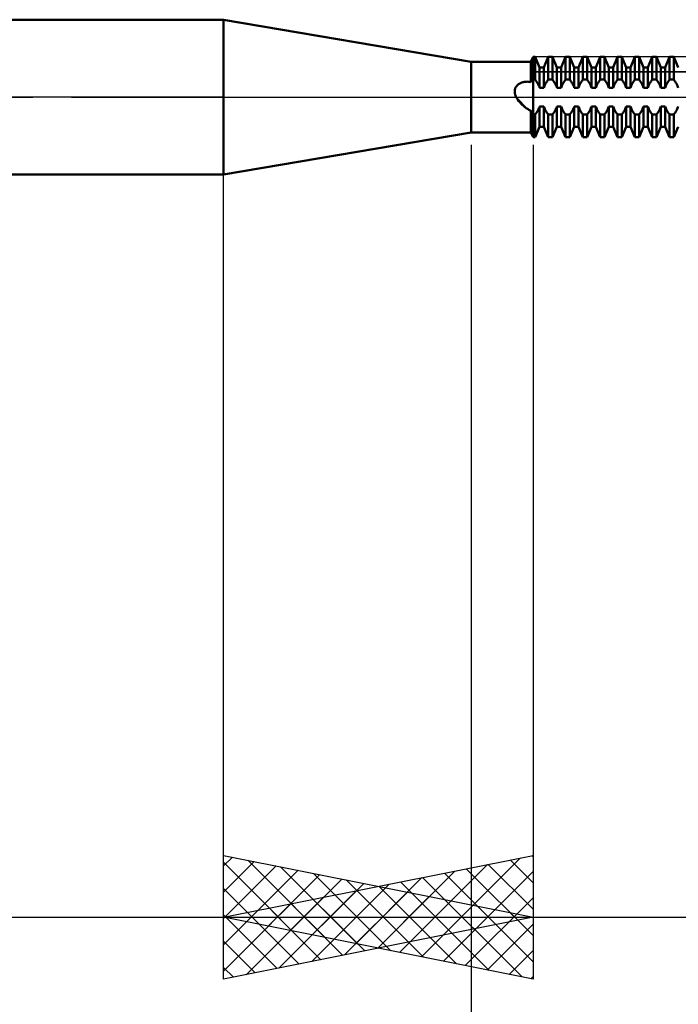
# Model space of a CAD drawing. Units: millimetres. Extents: x -27.1 to 69.8, y -34.2 to 36.3.
# Drawn here: x 24.7 to 35.3, y -14.7 to 1.2 of the extents above; entities that cross this region are included whole.
import ezdxf

# ---------------------------------------------------------------- set-up
doc = ezdxf.new("R2010")
doc.units = ezdxf.units.MM
doc.header["$LTSCALE"] = 4.15
doc.linetypes.add('LONGDASH_DASH', pattern=[0.85, 0.4, -0.2, 0.05, -0.2])
for name, color, linetype in [('1', 4, 'CONTINUOUS'), ('2', 7, 'CONTINUOUS'), ('4', 2, 'LONGDASH_DASH'), ('CUT', 1, 'CONTINUOUS'), ('NOCUT', 7, 'CONTINUOUS'), ('SK4', 2, 'LONGDASH_DASH')]:
    doc.layers.add(name, color=color, linetype=linetype)

msp = doc.modelspace()

# ---------------------------------------------------------------- linework, layer by layer
at = {"layer": '1', "color": 4, "linetype": 'CONTINUOUS', "lineweight": 50}
for p, q in [((16, 1.25), (28, 1.25)), ((32, 0.57), (28, 1.25)), ((28, -1.25), (28, 1.25)), ((32.965, 0.57), (33, 0.65)), ((33, 0.65), (33.033, 0.65)), ((33, -0.65), (33, 0.65)), ((33.107, 0.48), (33.033, 0.65)), ((33.033, 0.282), (33.033, 0.65)), ((33.173, 0.48), (33.247, 0.65)), ((33.247, 0.65), (33.313, 0.65)), ((33.247, 0.282), (33.247, 0.65)), ((33.387, 0.48), (33.313, 0.65)), ((33.313, 0.282), (33.313, 0.65)), ((33.453, 0.48), (33.527, 0.65)), ((33.527, 0.65), (33.593, 0.65)), ((33.527, 0.282), (33.527, 0.65)), ((33.667, 0.48), (33.593, 0.65)), ((33.593, 0.282), (33.593, 0.65)), ((33.733, 0.48), (33.807, 0.65)), ((33.807, 0.65), (33.873, 0.65)), ((33.807, 0.282), (33.807, 0.65)), ((33.947, 0.48), (33.873, 0.65)), ((33.873, 0.282), (33.873, 0.65)), ((34.013, 0.48), (34.087, 0.65)), ((34.087, 0.65), (34.153, 0.65)), ((34.087, 0.282), (34.087, 0.65)), ((34.227, 0.48), (34.153, 0.65)), ((34.153, 0.282), (34.153, 0.65)), ((34.293, 0.48), (34.367, 0.65)), ((34.367, 0.65), (34.433, 0.65)), ((34.367, 0.282), (34.367, 0.65)), ((34.507, 0.48), (34.433, 0.65)), ((34.433, 0.282), (34.433, 0.65)), ((34.573, 0.48), (34.647, 0.65)), ((34.647, 0.65), (34.713, 0.65)), ((34.647, 0.282), (34.647, 0.65)), ((34.787, 0.48), (34.713, 0.65)), ((34.713, 0.282), (34.713, 0.65)), ((34.853, 0.48), (34.927, 0.65)), ((34.927, 0.65), (34.993, 0.65)), ((34.927, 0.282), (34.927, 0.65)), ((35.067, 0.48), (34.993, 0.65)), ((34.993, 0.282), (34.993, 0.65)), ((35.133, 0.48), (35.207, 0.65)), ((35.207, 0.65), (35.273, 0.65)), ((35.207, 0.282), (35.207, 0.65)), ((35.347, 0.48), (35.273, 0.65)), ((35.273, 0.282), (35.273, 0.65)), ((32, 0.57), (32.965, 0.57)), ((32, -0.57), (32, 0.57)), ((32.965, 0.243), (32.965, 0.57)), ((33.107, 0.48), (33.173, 0.48)), ((33.107, 0.151), (33.107, 0.48)), ((33.173, 0.151), (33.173, 0.48)), ((33.387, 0.48), (33.453, 0.48)), ((33.387, 0.151), (33.387, 0.48)), ((33.453, 0.151), (33.453, 0.48)), ((33.667, 0.48), (33.733, 0.48)), ((33.667, 0.151), (33.667, 0.48)), ((33.733, 0.151), (33.733, 0.48)), ((33.947, 0.48), (34.013, 0.48)), ((33.947, 0.151), (33.947, 0.48)), ((34.013, 0.151), (34.013, 0.48)), ((34.227, 0.48), (34.293, 0.48)), ((34.227, 0.151), (34.227, 0.48)), ((34.293, 0.151), (34.293, 0.48)), ((34.507, 0.48), (34.573, 0.48)), ((34.507, 0.151), (34.507, 0.48)), ((34.573, 0.151), (34.573, 0.48)), ((34.787, 0.48), (34.853, 0.48)), ((34.787, 0.151), (34.787, 0.48)), ((34.853, 0.151), (34.853, 0.48)), ((35.067, 0.48), (35.133, 0.48)), ((35.067, 0.151), (35.067, 0.48)), ((35.133, 0.151), (35.133, 0.48)), ((32.719, 0.154), (32.725, 0.164)), ((32.725, 0.164), (32.732, 0.174)), ((32.732, 0.174), (32.739, 0.183)), ((32.739, 0.183), (32.748, 0.192)), ((32.748, 0.192), (32.757, 0.2)), ((32.757, 0.2), (32.766, 0.208)), ((32.766, 0.208), (32.776, 0.214)), ((32.776, 0.214), (32.787, 0.221)), ((32.787, 0.221), (32.798, 0.226)), ((32.798, 0.226), (32.809, 0.231)), ((32.809, 0.231), (32.821, 0.235)), ((32.821, 0.235), (32.833, 0.239)), ((32.833, 0.239), (32.845, 0.242)), ((32.845, 0.242), (32.857, 0.244)), ((32.857, 0.244), (32.869, 0.246)), ((32.869, 0.246), (32.882, 0.248)), ((32.882, 0.248), (32.895, 0.248)), ((32.895, 0.248), (32.909, 0.249)), ((32.922, 0.248), (32.909, 0.249)), ((32.936, 0.247), (32.922, 0.248)), ((32.95, 0.245), (32.936, 0.247)), ((32.965, 0.243), (32.95, 0.245)), ((32.965, 0.243), (32.97, 0.25)), ((32.97, 0.25), (32.975, 0.257)), ((32.975, 0.257), (32.98, 0.263)), ((32.98, 0.263), (32.985, 0.269)), ((32.985, 0.269), (32.99, 0.274)), ((32.99, 0.274), (32.995, 0.278)), ((32.995, 0.278), (33, 0.282)), ((33, 0.282), (33.033, 0.282)), ((33.04, 0.273), (33.033, 0.282)), ((33.047, 0.264), (33.04, 0.273)), ((33.055, 0.254), (33.047, 0.264)), ((33.062, 0.243), (33.055, 0.254)), ((33.069, 0.232), (33.062, 0.243)), ((33.076, 0.219), (33.069, 0.232)), ((33.083, 0.206), (33.076, 0.219)), ((33.09, 0.193), (33.083, 0.206)), ((33.096, 0.179), (33.09, 0.193)), ((33.102, 0.165), (33.096, 0.179)), ((33.107, 0.151), (33.102, 0.165)), ((33.173, 0.151), (33.178, 0.165)), ((33.178, 0.165), (33.184, 0.179)), ((33.184, 0.179), (33.19, 0.193)), ((33.19, 0.193), (33.197, 0.206)), ((33.197, 0.206), (33.204, 0.219)), ((33.204, 0.219), (33.211, 0.232)), ((33.211, 0.232), (33.218, 0.243)), ((33.218, 0.243), (33.225, 0.254)), ((33.225, 0.254), (33.233, 0.264)), ((33.233, 0.264), (33.24, 0.273)), ((33.24, 0.273), (33.247, 0.282)), ((33.247, 0.282), (33.313, 0.282)), ((33.32, 0.273), (33.313, 0.282)), ((33.327, 0.264), (33.32, 0.273)), ((33.335, 0.254), (33.327, 0.264)), ((33.342, 0.243), (33.335, 0.254)), ((33.349, 0.232), (33.342, 0.243)), ((33.356, 0.219), (33.349, 0.232)), ((33.363, 0.206), (33.356, 0.219)), ((33.37, 0.193), (33.363, 0.206)), ((33.376, 0.179), (33.37, 0.193)), ((33.382, 0.165), (33.376, 0.179)), ((33.387, 0.151), (33.382, 0.165)), ((33.453, 0.151), (33.458, 0.165)), ((33.458, 0.165), (33.464, 0.179)), ((33.464, 0.179), (33.47, 0.193)), ((33.47, 0.193), (33.477, 0.206)), ((33.477, 0.206), (33.484, 0.219)), ((33.484, 0.219), (33.491, 0.232)), ((33.491, 0.232), (33.498, 0.243)), ((33.498, 0.243), (33.505, 0.254)), ((33.505, 0.254), (33.513, 0.264)), ((33.513, 0.264), (33.52, 0.273)), ((33.52, 0.273), (33.527, 0.282)), ((33.527, 0.282), (33.593, 0.282)), ((33.6, 0.273), (33.593, 0.282)), ((33.607, 0.264), (33.6, 0.273)), ((33.615, 0.254), (33.607, 0.264)), ((33.622, 0.243), (33.615, 0.254)), ((33.629, 0.232), (33.622, 0.243)), ((33.636, 0.219), (33.629, 0.232)), ((33.643, 0.206), (33.636, 0.219)), ((33.65, 0.193), (33.643, 0.206)), ((33.656, 0.179), (33.65, 0.193)), ((33.662, 0.165), (33.656, 0.179)), ((33.667, 0.151), (33.662, 0.165)), ((33.733, 0.151), (33.738, 0.165)), ((33.738, 0.165), (33.744, 0.179)), ((33.744, 0.179), (33.75, 0.193)), ((33.75, 0.193), (33.757, 0.206)), ((33.757, 0.206), (33.764, 0.219)), ((33.764, 0.219), (33.771, 0.232)), ((33.771, 0.232), (33.778, 0.243)), ((33.778, 0.243), (33.785, 0.254)), ((33.785, 0.254), (33.793, 0.264)), ((33.793, 0.264), (33.8, 0.273)), ((33.8, 0.273), (33.807, 0.282)), ((33.807, 0.282), (33.873, 0.282)), ((33.88, 0.273), (33.873, 0.282)), ((33.887, 0.264), (33.88, 0.273)), ((33.895, 0.254), (33.887, 0.264)), ((33.902, 0.243), (33.895, 0.254)), ((33.909, 0.232), (33.902, 0.243)), ((33.916, 0.219), (33.909, 0.232)), ((33.923, 0.206), (33.916, 0.219)), ((33.93, 0.193), (33.923, 0.206)), ((33.936, 0.179), (33.93, 0.193)), ((33.942, 0.165), (33.936, 0.179)), ((33.947, 0.151), (33.942, 0.165)), ((34.013, 0.151), (34.018, 0.165)), ((34.018, 0.165), (34.024, 0.179)), ((34.024, 0.179), (34.03, 0.193)), ((34.03, 0.193), (34.037, 0.206)), ((34.037, 0.206), (34.044, 0.219)), ((34.044, 0.219), (34.051, 0.232)), ((34.051, 0.232), (34.058, 0.243)), ((34.058, 0.243), (34.065, 0.254)), ((34.065, 0.254), (34.073, 0.264)), ((34.073, 0.264), (34.08, 0.273)), ((34.08, 0.273), (34.087, 0.282)), ((34.087, 0.282), (34.153, 0.282)), ((34.16, 0.273), (34.153, 0.282)), ((34.167, 0.264), (34.16, 0.273)), ((34.175, 0.254), (34.167, 0.264)), ((34.182, 0.243), (34.175, 0.254)), ((34.189, 0.232), (34.182, 0.243)), ((34.196, 0.219), (34.189, 0.232)), ((34.203, 0.206), (34.196, 0.219)), ((34.21, 0.193), (34.203, 0.206)), ((34.216, 0.179), (34.21, 0.193)), ((34.222, 0.165), (34.216, 0.179)), ((34.227, 0.151), (34.222, 0.165)), ((34.293, 0.151), (34.298, 0.165)), ((34.298, 0.165), (34.304, 0.179)), ((34.304, 0.179), (34.31, 0.193)), ((34.31, 0.193), (34.317, 0.206)), ((34.317, 0.206), (34.324, 0.219)), ((34.324, 0.219), (34.331, 0.232)), ((34.331, 0.232), (34.338, 0.243)), ((34.338, 0.243), (34.345, 0.254)), ((34.345, 0.254), (34.353, 0.264)), ((34.353, 0.264), (34.36, 0.273)), ((34.36, 0.273), (34.367, 0.282)), ((34.367, 0.282), (34.433, 0.282)), ((34.44, 0.273), (34.433, 0.282)), ((34.447, 0.264), (34.44, 0.273)), ((34.455, 0.254), (34.447, 0.264)), ((34.462, 0.243), (34.455, 0.254)), ((34.469, 0.232), (34.462, 0.243)), ((34.476, 0.219), (34.469, 0.232)), ((34.483, 0.206), (34.476, 0.219)), ((34.49, 0.193), (34.483, 0.206)), ((34.496, 0.179), (34.49, 0.193)), ((34.502, 0.165), (34.496, 0.179)), ((34.507, 0.151), (34.502, 0.165)), ((34.573, 0.151), (34.578, 0.165)), ((34.578, 0.165), (34.584, 0.179)), ((34.584, 0.179), (34.59, 0.193)), ((34.59, 0.193), (34.597, 0.206)), ((34.597, 0.206), (34.604, 0.219)), ((34.604, 0.219), (34.611, 0.232)), ((34.611, 0.232), (34.618, 0.243)), ((34.618, 0.243), (34.625, 0.254)), ((34.625, 0.254), (34.633, 0.264)), ((34.633, 0.264), (34.64, 0.273)), ((34.64, 0.273), (34.647, 0.282)), ((34.647, 0.282), (34.713, 0.282)), ((34.72, 0.273), (34.713, 0.282)), ((34.727, 0.264), (34.72, 0.273)), ((34.735, 0.254), (34.727, 0.264)), ((34.742, 0.243), (34.735, 0.254)), ((34.749, 0.232), (34.742, 0.243)), ((34.756, 0.219), (34.749, 0.232)), ((34.763, 0.206), (34.756, 0.219)), ((34.77, 0.193), (34.763, 0.206)), ((34.776, 0.179), (34.77, 0.193)), ((34.782, 0.165), (34.776, 0.179)), ((34.787, 0.151), (34.782, 0.165)), ((34.853, 0.151), (34.858, 0.165)), ((34.858, 0.165), (34.864, 0.179)), ((34.864, 0.179), (34.87, 0.193)), ((34.87, 0.193), (34.877, 0.206)), ((34.877, 0.206), (34.884, 0.219)), ((34.884, 0.219), (34.891, 0.232)), ((34.891, 0.232), (34.898, 0.243)), ((34.898, 0.243), (34.905, 0.254)), ((34.905, 0.254), (34.913, 0.264)), ((34.913, 0.264), (34.92, 0.273)), ((34.92, 0.273), (34.927, 0.282)), ((34.927, 0.282), (34.993, 0.282)), ((35, 0.273), (34.993, 0.282)), ((35.007, 0.264), (35, 0.273)), ((35.015, 0.254), (35.007, 0.264)), ((35.022, 0.243), (35.015, 0.254)), ((35.029, 0.232), (35.022, 0.243)), ((35.036, 0.219), (35.029, 0.232)), ((35.043, 0.206), (35.036, 0.219)), ((35.05, 0.193), (35.043, 0.206)), ((35.056, 0.179), (35.05, 0.193)), ((35.062, 0.165), (35.056, 0.179)), ((35.067, 0.151), (35.062, 0.165)), ((35.133, 0.151), (35.138, 0.165)), ((35.138, 0.165), (35.144, 0.179)), ((35.144, 0.179), (35.15, 0.193)), ((35.15, 0.193), (35.157, 0.206)), ((35.157, 0.206), (35.164, 0.219)), ((35.164, 0.219), (35.171, 0.232)), ((35.171, 0.232), (35.178, 0.243)), ((35.178, 0.243), (35.185, 0.254)), ((35.185, 0.254), (35.193, 0.264)), ((35.193, 0.264), (35.2, 0.273)), ((35.2, 0.273), (35.207, 0.282)), ((35.207, 0.282), (35.273, 0.282)), ((35.28, 0.273), (35.273, 0.282)), ((35.287, 0.264), (35.28, 0.273)), ((35.295, 0.254), (35.287, 0.264)), ((35.302, 0.243), (35.295, 0.254)), ((35.309, 0.232), (35.302, 0.243)), ((35.316, 0.219), (35.309, 0.232)), ((35.323, 0.206), (35.316, 0.219)), ((35.33, 0.193), (35.323, 0.206)), ((35.336, 0.179), (35.33, 0.193)), ((35.342, 0.165), (35.336, 0.179)), ((35.347, 0.151), (35.342, 0.165)), ((32.704, 0.095), (32.705, 0.108)), ((32.704, 0.083), (32.704, 0.095)), ((32.705, 0.071), (32.704, 0.083)), ((32.705, 0.108), (32.707, 0.12)), ((32.707, 0.059), (32.705, 0.071)), ((32.707, 0.12), (32.71, 0.131)), ((32.71, 0.047), (32.707, 0.059)), ((32.71, 0.131), (32.714, 0.143)), ((32.713, 0.035), (32.71, 0.047)), ((32.717, 0.023), (32.713, 0.035)), ((32.714, 0.143), (32.719, 0.154)), ((32.722, 0.011), (32.717, 0.023)), ((32.727, 0), (32.722, 0.011)), ((32.731, -0.006), (32.727, 0)), ((33.107, 0.151), (33.173, 0.151)), ((33.387, 0.151), (33.453, 0.151)), ((33.667, 0.151), (33.733, 0.151)), ((33.947, 0.151), (34.013, 0.151)), ((34.227, 0.151), (34.293, 0.151)), ((34.507, 0.151), (34.573, 0.151)), ((34.787, 0.151), (34.853, 0.151)), ((35.067, 0.151), (35.133, 0.151)), ((32.734, -0.012), (32.731, -0.006)), ((32.737, -0.018), (32.734, -0.012)), ((32.741, -0.024), (32.737, -0.018)), ((32.745, -0.03), (32.741, -0.024)), ((32.748, -0.035), (32.745, -0.03)), ((32.752, -0.041), (32.748, -0.035)), ((32.769, -0.064), (32.752, -0.041)), ((32.889, -0.178), (32.752, -0.041)), ((32.786, -0.085), (32.769, -0.064)), ((32.805, -0.106), (32.786, -0.085)), ((32.825, -0.126), (32.805, -0.106)), ((32.845, -0.144), (32.825, -0.126)), ((32.867, -0.161), (32.845, -0.144)), ((33.102, -0.165), (33.107, -0.151)), ((33.107, -0.151), (33.173, -0.151)), ((33.107, -0.48), (33.107, -0.151)), ((33.178, -0.165), (33.173, -0.151)), ((33.173, -0.48), (33.173, -0.151)), ((33.382, -0.165), (33.387, -0.151)), ((33.387, -0.151), (33.453, -0.151)), ((33.387, -0.48), (33.387, -0.151)), ((33.458, -0.165), (33.453, -0.151)), ((33.453, -0.48), (33.453, -0.151)), ((33.662, -0.165), (33.667, -0.151)), ((33.667, -0.151), (33.733, -0.151)), ((33.667, -0.48), (33.667, -0.151)), ((33.738, -0.165), (33.733, -0.151)), ((33.733, -0.48), (33.733, -0.151)), ((33.942, -0.165), (33.947, -0.151)), ((33.947, -0.151), (34.013, -0.151)), ((33.947, -0.48), (33.947, -0.151)), ((34.018, -0.165), (34.013, -0.151)), ((34.013, -0.48), (34.013, -0.151)), ((34.222, -0.165), (34.227, -0.151)), ((34.227, -0.151), (34.293, -0.151)), ((34.227, -0.48), (34.227, -0.151)), ((34.298, -0.165), (34.293, -0.151)), ((34.293, -0.48), (34.293, -0.151)), ((34.502, -0.165), (34.507, -0.151)), ((34.507, -0.151), (34.573, -0.151)), ((34.507, -0.48), (34.507, -0.151)), ((34.578, -0.165), (34.573, -0.151)), ((34.573, -0.48), (34.573, -0.151)), ((34.782, -0.165), (34.787, -0.151)), ((34.787, -0.151), (34.853, -0.151)), ((34.787, -0.48), (34.787, -0.151)), ((34.858, -0.165), (34.853, -0.151)), ((34.853, -0.48), (34.853, -0.151)), ((35.062, -0.165), (35.067, -0.151)), ((35.067, -0.151), (35.133, -0.151)), ((35.067, -0.48), (35.067, -0.151)), ((35.138, -0.165), (35.133, -0.151)), ((35.133, -0.48), (35.133, -0.151)), ((35.342, -0.165), (35.347, -0.151)), ((32.889, -0.178), (32.867, -0.161)), ((32.899, -0.185), (32.889, -0.178)), ((32.91, -0.192), (32.899, -0.185)), ((32.92, -0.198), (32.91, -0.192)), ((32.931, -0.205), (32.92, -0.198)), ((32.942, -0.21), (32.931, -0.205)), ((32.953, -0.216), (32.942, -0.21)), ((32.965, -0.221), (32.953, -0.216)), ((32.97, -0.23), (32.965, -0.221)), ((32.965, -0.57), (32.965, -0.221)), ((32.975, -0.24), (32.97, -0.23)), ((32.98, -0.248), (32.975, -0.24)), ((32.985, -0.257), (32.98, -0.248)), ((32.99, -0.266), (32.985, -0.257)), ((32.995, -0.274), (32.99, -0.266)), ((33, -0.282), (32.995, -0.274)), ((33, -0.282), (33.033, -0.282)), ((33.033, -0.282), (33.04, -0.273)), ((33.033, -0.65), (33.033, -0.282)), ((33.04, -0.273), (33.047, -0.264)), ((33.047, -0.264), (33.055, -0.254)), ((33.055, -0.254), (33.062, -0.243)), ((33.062, -0.243), (33.069, -0.232)), ((33.069, -0.232), (33.076, -0.219)), ((33.076, -0.219), (33.083, -0.206)), ((33.083, -0.206), (33.09, -0.193)), ((33.09, -0.193), (33.096, -0.179)), ((33.096, -0.179), (33.102, -0.165)), ((33.184, -0.179), (33.178, -0.165)), ((33.19, -0.193), (33.184, -0.179)), ((33.197, -0.206), (33.19, -0.193)), ((33.204, -0.219), (33.197, -0.206)), ((33.211, -0.232), (33.204, -0.219)), ((33.218, -0.243), (33.211, -0.232)), ((33.225, -0.254), (33.218, -0.243)), ((33.233, -0.264), (33.225, -0.254)), ((33.24, -0.273), (33.233, -0.264)), ((33.247, -0.282), (33.24, -0.273)), ((33.247, -0.282), (33.313, -0.282)), ((33.247, -0.65), (33.247, -0.282)), ((33.313, -0.282), (33.32, -0.273)), ((33.313, -0.65), (33.313, -0.282)), ((33.32, -0.273), (33.327, -0.264)), ((33.327, -0.264), (33.335, -0.254)), ((33.335, -0.254), (33.342, -0.243)), ((33.342, -0.243), (33.349, -0.232)), ((33.349, -0.232), (33.356, -0.219)), ((33.356, -0.219), (33.363, -0.206)), ((33.363, -0.206), (33.37, -0.193)), ((33.37, -0.193), (33.376, -0.179)), ((33.376, -0.179), (33.382, -0.165)), ((33.464, -0.179), (33.458, -0.165)), ((33.47, -0.193), (33.464, -0.179)), ((33.477, -0.206), (33.47, -0.193)), ((33.484, -0.219), (33.477, -0.206)), ((33.491, -0.232), (33.484, -0.219)), ((33.498, -0.243), (33.491, -0.232)), ((33.505, -0.254), (33.498, -0.243)), ((33.513, -0.264), (33.505, -0.254)), ((33.52, -0.273), (33.513, -0.264)), ((33.527, -0.282), (33.52, -0.273)), ((33.527, -0.282), (33.593, -0.282)), ((33.527, -0.65), (33.527, -0.282)), ((33.593, -0.282), (33.6, -0.273)), ((33.593, -0.65), (33.593, -0.282)), ((33.6, -0.273), (33.607, -0.264)), ((33.607, -0.264), (33.615, -0.254)), ((33.615, -0.254), (33.622, -0.243)), ((33.622, -0.243), (33.629, -0.232)), ((33.629, -0.232), (33.636, -0.219)), ((33.636, -0.219), (33.643, -0.206)), ((33.643, -0.206), (33.65, -0.193)), ((33.65, -0.193), (33.656, -0.179)), ((33.656, -0.179), (33.662, -0.165)), ((33.744, -0.179), (33.738, -0.165)), ((33.75, -0.193), (33.744, -0.179)), ((33.757, -0.206), (33.75, -0.193)), ((33.764, -0.219), (33.757, -0.206)), ((33.771, -0.232), (33.764, -0.219)), ((33.778, -0.243), (33.771, -0.232)), ((33.785, -0.254), (33.778, -0.243)), ((33.793, -0.264), (33.785, -0.254)), ((33.8, -0.273), (33.793, -0.264)), ((33.807, -0.282), (33.8, -0.273)), ((33.807, -0.282), (33.873, -0.282)), ((33.807, -0.65), (33.807, -0.282)), ((33.873, -0.282), (33.88, -0.273)), ((33.873, -0.65), (33.873, -0.282)), ((33.88, -0.273), (33.887, -0.264)), ((33.887, -0.264), (33.895, -0.254)), ((33.895, -0.254), (33.902, -0.243)), ((33.902, -0.243), (33.909, -0.232)), ((33.909, -0.232), (33.916, -0.219)), ((33.916, -0.219), (33.923, -0.206)), ((33.923, -0.206), (33.93, -0.193)), ((33.93, -0.193), (33.936, -0.179)), ((33.936, -0.179), (33.942, -0.165)), ((34.024, -0.179), (34.018, -0.165)), ((34.03, -0.193), (34.024, -0.179)), ((34.037, -0.206), (34.03, -0.193)), ((34.044, -0.219), (34.037, -0.206)), ((34.051, -0.232), (34.044, -0.219)), ((34.058, -0.243), (34.051, -0.232)), ((34.065, -0.254), (34.058, -0.243)), ((34.073, -0.264), (34.065, -0.254)), ((34.08, -0.273), (34.073, -0.264)), ((34.087, -0.282), (34.08, -0.273)), ((34.087, -0.282), (34.153, -0.282)), ((34.087, -0.65), (34.087, -0.282)), ((34.153, -0.282), (34.16, -0.273)), ((34.153, -0.65), (34.153, -0.282)), ((34.16, -0.273), (34.167, -0.264)), ((34.167, -0.264), (34.175, -0.254)), ((34.175, -0.254), (34.182, -0.243)), ((34.182, -0.243), (34.189, -0.232)), ((34.189, -0.232), (34.196, -0.219)), ((34.196, -0.219), (34.203, -0.206)), ((34.203, -0.206), (34.21, -0.193)), ((34.21, -0.193), (34.216, -0.179)), ((34.216, -0.179), (34.222, -0.165)), ((34.304, -0.179), (34.298, -0.165)), ((34.31, -0.193), (34.304, -0.179)), ((34.317, -0.206), (34.31, -0.193)), ((34.324, -0.219), (34.317, -0.206)), ((34.331, -0.232), (34.324, -0.219)), ((34.338, -0.243), (34.331, -0.232)), ((34.345, -0.254), (34.338, -0.243)), ((34.353, -0.264), (34.345, -0.254)), ((34.36, -0.273), (34.353, -0.264)), ((34.367, -0.282), (34.36, -0.273)), ((34.367, -0.282), (34.433, -0.282)), ((34.367, -0.65), (34.367, -0.282)), ((34.433, -0.282), (34.44, -0.273)), ((34.433, -0.65), (34.433, -0.282)), ((34.44, -0.273), (34.447, -0.264)), ((34.447, -0.264), (34.455, -0.254)), ((34.455, -0.254), (34.462, -0.243)), ((34.462, -0.243), (34.469, -0.232)), ((34.469, -0.232), (34.476, -0.219)), ((34.476, -0.219), (34.483, -0.206)), ((34.483, -0.206), (34.49, -0.193)), ((34.49, -0.193), (34.496, -0.179)), ((34.496, -0.179), (34.502, -0.165)), ((34.584, -0.179), (34.578, -0.165)), ((34.59, -0.193), (34.584, -0.179)), ((34.597, -0.206), (34.59, -0.193)), ((34.604, -0.219), (34.597, -0.206)), ((34.611, -0.232), (34.604, -0.219)), ((34.618, -0.243), (34.611, -0.232)), ((34.625, -0.254), (34.618, -0.243)), ((34.633, -0.264), (34.625, -0.254)), ((34.64, -0.273), (34.633, -0.264)), ((34.647, -0.282), (34.64, -0.273)), ((34.647, -0.282), (34.713, -0.282)), ((34.647, -0.65), (34.647, -0.282)), ((34.713, -0.282), (34.72, -0.273)), ((34.713, -0.65), (34.713, -0.282)), ((34.72, -0.273), (34.727, -0.264)), ((34.727, -0.264), (34.735, -0.254)), ((34.735, -0.254), (34.742, -0.243)), ((34.742, -0.243), (34.749, -0.232)), ((34.749, -0.232), (34.756, -0.219)), ((34.756, -0.219), (34.763, -0.206)), ((34.763, -0.206), (34.77, -0.193)), ((34.77, -0.193), (34.776, -0.179)), ((34.776, -0.179), (34.782, -0.165)), ((34.864, -0.179), (34.858, -0.165)), ((34.87, -0.193), (34.864, -0.179)), ((34.877, -0.206), (34.87, -0.193)), ((34.884, -0.219), (34.877, -0.206)), ((34.891, -0.232), (34.884, -0.219)), ((34.898, -0.243), (34.891, -0.232)), ((34.905, -0.254), (34.898, -0.243)), ((34.913, -0.264), (34.905, -0.254)), ((34.92, -0.273), (34.913, -0.264)), ((34.927, -0.282), (34.92, -0.273)), ((34.927, -0.282), (34.993, -0.282)), ((34.927, -0.65), (34.927, -0.282)), ((34.993, -0.282), (35, -0.273)), ((34.993, -0.65), (34.993, -0.282)), ((35, -0.273), (35.007, -0.264)), ((35.007, -0.264), (35.015, -0.254)), ((35.015, -0.254), (35.022, -0.243)), ((35.022, -0.243), (35.029, -0.232)), ((35.029, -0.232), (35.036, -0.219)), ((35.036, -0.219), (35.043, -0.206)), ((35.043, -0.206), (35.05, -0.193)), ((35.05, -0.193), (35.056, -0.179)), ((35.056, -0.179), (35.062, -0.165)), ((35.144, -0.179), (35.138, -0.165)), ((35.15, -0.193), (35.144, -0.179)), ((35.157, -0.206), (35.15, -0.193)), ((35.164, -0.219), (35.157, -0.206)), ((35.171, -0.232), (35.164, -0.219)), ((35.178, -0.243), (35.171, -0.232)), ((35.185, -0.254), (35.178, -0.243)), ((35.193, -0.264), (35.185, -0.254)), ((35.2, -0.273), (35.193, -0.264)), ((35.207, -0.282), (35.2, -0.273)), ((35.207, -0.282), (35.273, -0.282)), ((35.207, -0.65), (35.207, -0.282)), ((35.273, -0.282), (35.28, -0.273)), ((35.273, -0.65), (35.273, -0.282)), ((35.28, -0.273), (35.287, -0.264)), ((35.287, -0.264), (35.295, -0.254)), ((35.295, -0.254), (35.302, -0.243)), ((35.302, -0.243), (35.309, -0.232)), ((35.309, -0.232), (35.316, -0.219)), ((35.316, -0.219), (35.323, -0.206)), ((35.323, -0.206), (35.33, -0.193)), ((35.33, -0.193), (35.336, -0.179)), ((35.336, -0.179), (35.342, -0.165)), ((28, -1.25), (32, -0.57)), ((32, -0.57), (32.965, -0.57)), ((33, -0.65), (32.965, -0.57)), ((33.033, -0.65), (33.107, -0.48)), ((33.107, -0.48), (33.173, -0.48)), ((33.247, -0.65), (33.173, -0.48)), ((33.313, -0.65), (33.387, -0.48)), ((33.387, -0.48), (33.453, -0.48)), ((33.527, -0.65), (33.453, -0.48)), ((33.593, -0.65), (33.667, -0.48)), ((33.667, -0.48), (33.733, -0.48)), ((33.807, -0.65), (33.733, -0.48)), ((33.873, -0.65), (33.947, -0.48)), ((33.947, -0.48), (34.013, -0.48)), ((34.087, -0.65), (34.013, -0.48)), ((34.153, -0.65), (34.227, -0.48)), ((34.227, -0.48), (34.293, -0.48)), ((34.367, -0.65), (34.293, -0.48)), ((34.433, -0.65), (34.507, -0.48)), ((34.507, -0.48), (34.573, -0.48)), ((34.647, -0.65), (34.573, -0.48)), ((34.713, -0.65), (34.787, -0.48)), ((34.787, -0.48), (34.853, -0.48)), ((34.927, -0.65), (34.853, -0.48)), ((34.993, -0.65), (35.067, -0.48)), ((35.067, -0.48), (35.133, -0.48)), ((35.207, -0.65), (35.133, -0.48)), ((35.273, -0.65), (35.347, -0.48)), ((33, -0.65), (33.033, -0.65)), ((33.247, -0.65), (33.313, -0.65)), ((33.527, -0.65), (33.593, -0.65)), ((33.807, -0.65), (33.873, -0.65)), ((34.087, -0.65), (34.153, -0.65)), ((34.367, -0.65), (34.433, -0.65)), ((34.647, -0.65), (34.713, -0.65)), ((34.927, -0.65), (34.993, -0.65)), ((35.207, -0.65), (35.273, -0.65)), ((16, -1.25), (28, -1.25))]:
    msp.add_line(p, q, dxfattribs=at)
at = {"layer": '2', "color": 7, "linetype": 'CONTINUOUS', "lineweight": 25}
for p, q in [((32, -0.77), (32, -34.25)), ((33, -0.77), (33, -14.25)), ((28, -14.25), (28, -1.25)), ((28, -13.25), (33, -12.25)), ((28, -14.25), (28, -12.25)), ((28, -12.25), (33, -13.25)), ((28, -12.421), (28.142, -12.278)), ((28, -12.845), (28.496, -12.349)), ((28, -12.362), (29.573, -13.935)), ((28.39, -12.328), (29.927, -13.865)), ((30.845, -13.819), (32.267, -12.397)), ((31.198, -13.89), (32.797, -12.291)), ((32.276, -12.395), (33, -13.119)), ((32.629, -12.324), (33, -12.695)), ((32.983, -12.253), (33, -12.271)), ((33, -12.25), (33, -14.25)), ((28, -13.269), (28.849, -12.42)), ((28, -13.694), (29.203, -12.491)), ((28, -14.118), (29.557, -12.561)), ((28.921, -12.434), (30.281, -13.794)), ((29.451, -12.54), (30.634, -13.723)), ((30.491, -13.748), (31.736, -12.503)), ((31.552, -13.96), (33, -12.512)), ((31.568, -12.536), (33, -13.968)), ((31.922, -12.466), (33, -13.544)), ((28.365, -14.177), (29.91, -12.632)), ((28.895, -14.071), (30.264, -12.703)), ((29.784, -13.607), (30.676, -12.715)), ((29.981, -12.646), (30.988, -13.652)), ((30.137, -13.677), (31.206, -12.609)), ((30.861, -12.678), (32.292, -14.108)), ((31.215, -12.607), (32.822, -14.214)), ((28, -12.786), (29.22, -14.006)), ((29.426, -13.965), (30.617, -12.773)), ((29.43, -13.536), (30.145, -12.821)), ((29.956, -13.859), (30.971, -12.844)), ((30.154, -12.819), (31.231, -13.896)), ((30.508, -12.748), (31.762, -14.002)), ((30.512, -12.752), (31.341, -13.582)), ((31.042, -12.858), (31.695, -13.511)), ((28.723, -13.395), (29.085, -13.033)), ((29.077, -13.465), (29.615, -12.927)), ((29.094, -13.031), (29.64, -13.578)), ((29.447, -12.961), (30.171, -13.684)), ((29.801, -12.89), (30.701, -13.79)), ((30.486, -13.753), (31.324, -12.915)), ((31.017, -13.647), (31.678, -12.986)), ((31.572, -12.964), (32.048, -13.44)), ((31.905, -14.031), (33, -12.936)), ((28.37, -13.324), (28.554, -13.139)), ((28.387, -13.173), (28.58, -13.366)), ((28.74, -13.102), (29.11, -13.472)), ((31.547, -13.541), (32.031, -13.056)), ((32.077, -13.435), (32.385, -13.127)), ((32.103, -13.071), (32.402, -13.37)), ((32.608, -13.328), (32.739, -13.198)), ((32.633, -13.177), (32.755, -13.299)), ((9, -13.25), (35, -13.25)), ((26, -13.25), (47, -13.25)), ((28, -13.21), (28.866, -14.077)), ((33, -14.25), (28, -13.25)), ((33, -13.25), (28, -14.25)), ((28.016, -13.253), (28.024, -13.245)), ((28.033, -13.243), (28.049, -13.26)), ((32.259, -14.102), (33, -13.361)), ((28, -13.635), (28.513, -14.147)), ((32.612, -14.172), (33, -13.785)), ((28, -14.059), (28.159, -14.218)), ((32.966, -14.243), (33, -14.209))]:
    msp.add_line(p, q, dxfattribs=at)
at = {"layer": '4', "color": 2, "linetype": 'LONGDASH_DASH', "lineweight": 25}
msp.add_line((16, 0), (40, 0), dxfattribs=at)
at = {"layer": 'CUT', "color": 1, "linetype": 'CONTINUOUS', "lineweight": 25}
for p, q in [((38.88, 0.65), (33, 0.65)), ((33, 0.65), (33, 0.406)), ((33, 0.406), (39.975, 0.406))]:
    msp.add_line(p, q, dxfattribs=at)
at = {"layer": 'NOCUT', "color": 7, "linetype": 'CONTINUOUS', "lineweight": 25}
for p, q in [((16, 1.25), (28, 1.25)), ((32, 0.57), (28, 1.25)), ((33, 0.65), (32.965, 0.57)), ((33, 0.406), (33, 0.65)), ((32.965, 0.57), (32, 0.57)), ((39.975, 0.406), (33, 0.406)), ((28, 0), (16, 0)), ((28, 0), (40, 0))]:
    msp.add_line(p, q, dxfattribs=at)
at = {"layer": 'SK4', "color": 2, "linetype": 'LONGDASH_DASH', "lineweight": 25}
msp.add_line((-6, 0), (46, 0), dxfattribs=at)

doc.saveas('drawing.dxf')
